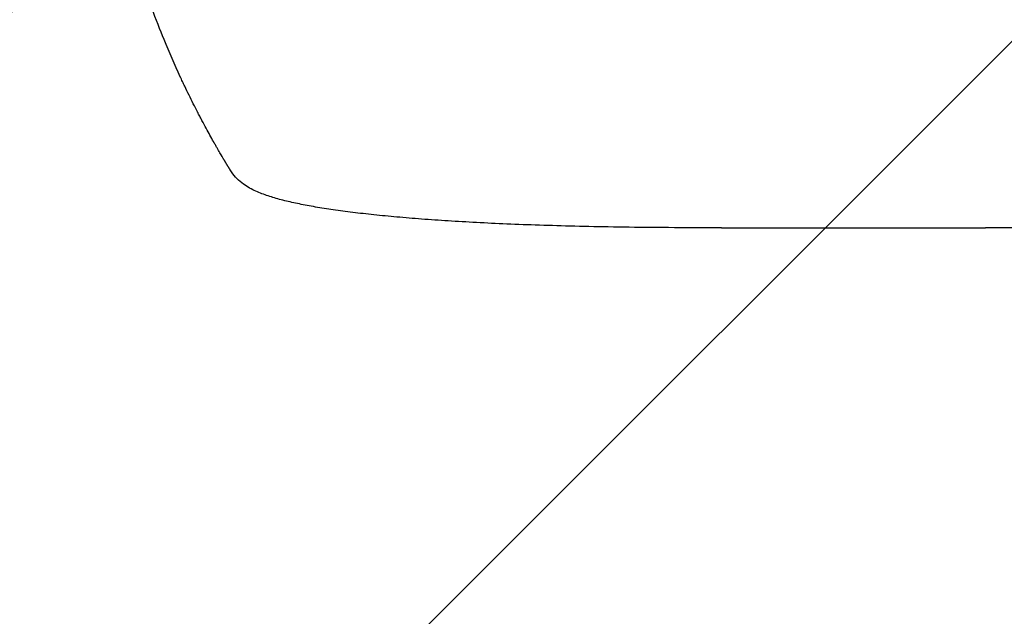
# Model space of a CAD drawing. Units: millimetres. Extents: x -3351 to 3092, y -1959 to 2633.
# Drawn here: x -1884 to -1455, y -70 to 191 of the extents above; entities that cross this region are included whole.
import ezdxf

# ---------------------------------------------------------------- set-up
doc = ezdxf.new("R2010")
doc.units = ezdxf.units.MM
doc.header["$LTSCALE"] = 20
doc.linetypes.add('HIDDEN', pattern=[9.525, 6.35, -3.175])
for name, color, linetype in [('2d', 230, 'Continuous'), ('EN-Free_Space', 10, 'HIDDEN'), ('EN-Free_Space_Hatch', 10, 'HIDDEN')]:
    doc.layers.add(name, color=color, linetype=linetype)

msp = doc.modelspace()

# ---------------------------------------------------------------- hatches: boundary and pattern name
at = {"layer": 'EN-Free_Space_Hatch'}
h = msp.add_hatch(dxfattribs=at)
h.set_pattern_fill('ANSI31', color=256, scale=100)
h.set_pattern_definition([(45, (18149.27, -667.05), (-224.5064, 224.5064), [])])
h.paths.add_polyline_path([(991.01, 332.95, -0.414214), (-8.99, -667.05), (-1850.73, -667.05, -0.414214), (-2850.73, 332.95), (-2850.73, 749.05, -0.414214), (-1850.73, 1749.05), (-8.99, 1749.05, -0.414214), (991.01, 749.05)], flags=17)
h.paths.add_polyline_path([(1073, 541, 1), (2073, 541, 1)], flags=17)
edge = h.paths.add_edge_path(flags=17)
edge.add_arc((-8.99, 749.05), 1000, 0, 90)
edge.add_line((-8.99, 1749.05), (-1850.73, 1749.05))
edge.add_arc((-1850.73, 749.05), 1000, 90, 180)
edge.add_line((-2850.73, 749.05), (-2850.73, 332.95))
edge.add_arc((-1850.73, 332.95), 1000, 180, 270)
edge.add_line((-1850.73, -667.05), (-8.99, -667.05))
edge.add_arc((-8.99, 332.95), 1000, 270, 360)
edge.add_line((991.01, 332.95), (991.01, 749.05))
edge = h.paths.add_edge_path()
edge.add_arc((1573, 541), 500, 0, 360)
h = msp.add_hatch(dxfattribs=at)
h.set_pattern_fill('ANSI31', color=256, scale=100)
h.set_pattern_definition([(45, (-1850.73, -667.05), (-224.506, 224.506), [])])
h.paths.add_polyline_path([(-1850.73, 1749.05, 0.414214), (-2850.73, 749.05), (-2850.73, 332.95, 0.414214), (-1850.73, -667.05), (-8.99, -667.05, 0.414214), (991.01, 332.95), (991.01, 749.05, 0.414214), (-8.99, 1749.05)])
h.paths.add_polyline_path([(2073, 541, 1), (1073, 541, 1)])

# ---------------------------------------------------------------- linework, layer by layer
at = {"layer": '2d'}
msp.add_line((-1578.02, 100.01), (-1462.8, 100.01), dxfattribs=at)
msp.add_ellipse((-1578.02, 115.01), major_axis=(0, -15), ratio=0.052336, start_param=-0.000054, end_param=0, dxfattribs=at)
for points, knots in [([(-1821.05, 182.12), (-1822.8, 186.4), (-1824.58, 190.95), (-1827.24, 198.19), (-1828.13, 200.67), (-1829.45, 204.5), (-1829.89, 205.8), (-1830.54, 207.76), (-1830.87, 208.76), (-1831.25, 209.92), (-1831.44, 210.51), (-1831.54, 210.8), (-1831.58, 210.95), (-1831.61, 211.02), (-1831.62, 211.05), (-1831.62, 211.08), (-1831.63, 211.09), (-1832.34, 213.29), (-1833.06, 215.61), (-1834.17, 219.28), (-1834.54, 220.53), (-1835.1, 222.46), (-1835.39, 223.44), (-1835.71, 224.59), (-1835.88, 225.18), (-1835.96, 225.47), (-1836, 225.62), (-1836.02, 225.69), (-1836.03, 225.73), (-1836.04, 225.75), (-1836.04, 225.76), (-1836.04, 225.76), (-1836.58, 227.68), (-1837.18, 229.87), (-1838.15, 233.58), (-1838.48, 234.88), (-1839, 236.95), (-1839.18, 237.66), (-1839.44, 238.75), (-1839.58, 239.3), (-1839.73, 239.95), (-1839.81, 240.28), (-1839.85, 240.45), (-1839.87, 240.53), (-1839.88, 240.57), (-1839.89, 240.59), (-1839.89, 240.6), (-1839.89, 240.61), (-1839.89, 240.61), (-1840.88, 244.76), (-1841.61, 248.09), (-1842.41, 251.86), (-1842.62, 252.91), (-1842.88, 254.17), (-1842.96, 254.54), (-1843.05, 255.02), (-1843.1, 255.24), (-1843.14, 255.46), (-1843.16, 255.57), (-1843.17, 255.61), (-1843.18, 255.64), (-1843.18, 255.65), (-1843.18, 255.66), (-1843.18, 255.66), (-1843.18, 255.66), (-1843.18, 255.66), (-1843.74, 258.51), (-1844.25, 261.21), (-1844.92, 265.04), (-1845.14, 266.28), (-1845.44, 268.08), (-1845.58, 268.96), (-1845.74, 269.97), (-1845.82, 270.47), (-1845.86, 270.72), (-1845.88, 270.84), (-1845.89, 270.9), (-1845.9, 270.93), (-1845.9, 270.95), (-1845.9, 270.95), (-1845.9, 270.96), (-1846.81, 276.72), (-1847.55, 282.23), (-1848.76, 292.73), (-1849.23, 297.71), (-1849.59, 302.42)], [0, 0, 0, 0, 0.125, 0.125, 0.1875, 0.1875, 0.21875, 0.21875, 0.234375, 0.242187, 0.246094, 0.248047, 0.249023, 0.249512, 0.249756, 0.249756, 0.25, 0.25, 0.3125, 0.3125, 0.34375, 0.34375, 0.359375, 0.367187, 0.371094, 0.373047, 0.374023, 0.374512, 0.374756, 0.374878, 0.374878, 0.375, 0.375, 0.4375, 0.4375, 0.46875, 0.46875, 0.484375, 0.484375, 0.492187, 0.496094, 0.498047, 0.499023, 0.499512, 0.499756, 0.499878, 0.499939, 0.499939, 0.5, 0.5, 0.5625, 0.5625, 0.59375, 0.59375, 0.609375, 0.609375, 0.617187, 0.621094, 0.623047, 0.624023, 0.624512, 0.624756, 0.624878, 0.624939, 0.624939, 0.625, 0.625, 0.6875, 0.6875, 0.71875, 0.71875, 0.734375, 0.742187, 0.746094, 0.748047, 0.749023, 0.749512, 0.749756, 0.749878, 0.749878, 0.75, 0.75, 0.875, 0.875, 1, 1, 1, 1]), ([(-1795.09, 130.03), (-1795.42, 130.58), (-1795.95, 131.49), (-1797.06, 133.39), (-1797.48, 134.12), (-1798.19, 135.34), (-1798.43, 135.78), (-1798.82, 136.46), (-1799.02, 136.81), (-1799.26, 137.23), (-1799.38, 137.45), (-1799.44, 137.55), (-1799.47, 137.61), (-1799.49, 137.64), (-1799.49, 137.65), (-1799.5, 137.66), (-1799.5, 137.66), (-1800.47, 139.38), (-1801.54, 141.31), (-1803.3, 144.55), (-1803.91, 145.69), (-1804.86, 147.48), (-1805.34, 148.39), (-1805.92, 149.5), (-1806.21, 150.06), (-1806.35, 150.35), (-1806.43, 150.49), (-1806.47, 150.56), (-1806.48, 150.59), (-1806.49, 150.61), (-1806.5, 150.62), (-1807.69, 152.94), (-1808.92, 155.36), (-1810.79, 159.19), (-1811.42, 160.49), (-1812.37, 162.49), (-1812.85, 163.51), (-1813.42, 164.71), (-1813.7, 165.32), (-1813.84, 165.62), (-1813.91, 165.77), (-1813.94, 165.84), (-1813.96, 165.88), (-1813.97, 165.9), (-1816.39, 171.12), (-1818.75, 176.51), (-1821.05, 182.12)], [0, 0, 0, 0, 0.125, 0.125, 0.1875, 0.1875, 0.21875, 0.21875, 0.234375, 0.242188, 0.246094, 0.248047, 0.249023, 0.249512, 0.249756, 0.249756, 0.25, 0.25, 0.375, 0.375, 0.4375, 0.4375, 0.46875, 0.484375, 0.492188, 0.496094, 0.498047, 0.499023, 0.499512, 0.499512, 0.5, 0.5, 0.625, 0.625, 0.6875, 0.6875, 0.71875, 0.734375, 0.742188, 0.746094, 0.748047, 0.749023, 0.749023, 0.75, 0.75, 1, 1, 1, 1]), ([(-1788.61, 120.86), (-1789.54, 121.71), (-1790.35, 122.63), (-1791.49, 124.14), (-1791.88, 124.72), (-1792.24, 125.3)], [0.000009, 0.000009, 0.000009, 0.000009, 5.709306, 5.709306, 9.191336, 9.191336, 9.191336, 9.191336]), ([(-1578.02, 100.01), (-1581.35, 100.01), (-1584.68, 100.01), (-1594.96, 100.04), (-1601.9, 100.08), (-1615.05, 100.2), (-1621.26, 100.28), (-1632.99, 100.48), (-1638.52, 100.6), (-1649.11, 100.87), (-1654.18, 101.02), (-1663.93, 101.35), (-1668.63, 101.53), (-1677.7, 101.93), (-1682.09, 102.14), (-1690.56, 102.6), (-1694.65, 102.84), (-1702.57, 103.36), (-1706.39, 103.63), (-1713.77, 104.2), (-1717.34, 104.5), (-1724.2, 105.13), (-1727.51, 105.46), (-1733.86, 106.14), (-1736.92, 106.5), (-1742.77, 107.24), (-1745.57, 107.62), (-1750.93, 108.41), (-1753.49, 108.82), (-1758.36, 109.68), (-1760.68, 110.12), (-1765.1, 111.04), (-1767.2, 111.53), (-1771.21, 112.55), (-1773.12, 113.09), (-1776.83, 114.29), (-1778.62, 114.95), (-1782.18, 116.5), (-1783.95, 117.4), (-1786.68, 119.24), (-1787.65, 119.97), (-1788.61, 120.86)], [0.002652, 0.002652, 0.002652, 0.002652, 10.000397, 10.000397, 30.919147, 30.919147, 49.72167, 49.72167, 66.642861, 66.642861, 82.339127, 82.339127, 97.153441, 97.153441, 111.283414, 111.283414, 124.857749, 124.857749, 137.969461, 137.969461, 150.685113, 150.685113, 163.061515, 163.061515, 175.151262, 175.151262, 187.005473, 187.005473, 198.678265, 198.678265, 210.24309, 210.24309, 221.808239, 221.808239, 233.560362, 233.560362, 245.889578, 245.889578, 258.936062, 258.936062, 266.0051, 266.0051, 266.0051, 266.0051]), ([(-936.15, 100.01), (-938.76, 100.01), (-941.38, 100.01), (-951.33, 100.01), (-958.74, 100.01), (-973.71, 100.01), (-981.27, 100.01), (-996.55, 100.01), (-1004.26, 100.01), (-1019.83, 100.01), (-1027.69, 100.01), (-1043.54, 100.01), (-1051.54, 100.01), (-1067.66, 100.01), (-1075.79, 100.01), (-1092.16, 100.01), (-1100.41, 100.01), (-1117.03, 100.01), (-1125.39, 100.01), (-1142.24, 100.01), (-1150.71, 100.01), (-1167.77, 100.01), (-1176.34, 100.01), (-1193.6, 100.01), (-1202.27, 100.01), (-1219.7, 100.01), (-1228.46, 100.01), (-1246.06, 100.01), (-1254.9, 100.01), (-1272.66, 100.01), (-1281.57, 100.01), (-1299.46, 100.01), (-1308.44, 100.01), (-1326.45, 100.01), (-1335.48, 100.01), (-1353.6, 100.01), (-1362.68, 100.01), (-1380.89, 100.01), (-1390.02, 100.01), (-1408.31, 100.01), (-1417.47, 100.01), (-1435.82, 100.01), (-1445.01, 100.01), (-1457.07, 100.01), (-1459.94, 100.01), (-1462.8, 100.01)], [0.078666, 0.078666, 0.078666, 0.078666, 10.000137, 10.000137, 37.653945, 37.653945, 65.300072, 65.300072, 92.938883, 92.938883, 120.571957, 120.571957, 148.200568, 148.200568, 175.825722, 175.825722, 203.448193, 203.448193, 231.068574, 231.068574, 258.687324, 258.687324, 286.304821, 286.304821, 313.921416, 313.921416, 341.537481, 341.537481, 369.153461, 369.153461, 396.769923, 396.769923, 424.38759, 424.38759, 452.007386, 452.007386, 479.630459, 479.630459, 507.258211, 507.258211, 534.892313, 534.892313, 562.534723, 562.534723, 571.146131, 571.146131, 571.146131, 571.146131])]:
    msp.add_open_spline(points, degree=3, knots=knots, dxfattribs=at)
msp.add_open_spline([(-1794.95, 129.8), (-1795, 129.88), (-1795.04, 129.96), (-1795.09, 130.03)], degree=3, dxfattribs=at)
msp.add_rational_spline([(-1792.24, 125.3), (-1793.15, 126.8), (-1794.06, 128.29), (-1794.95, 129.8)], [1, 0.999985472578, 0.999985472578, 1], degree=3, dxfattribs=at)
at = {"layer": 'EN-Free_Space', "flags": 128}
msp.add_lwpolyline([(991.01, 749.05, 0.414214), (-8.99, 1749.05), (-1850.73, 1749.05, 0.414214), (-2850.73, 749.05), (-2850.73, 332.95, 0.414214), (-1850.73, -667.05), (-8.99, -667.05, 0.414214), (991.01, 332.95)], format="xyb", close=True, dxfattribs=at)

doc.saveas('drawing.dxf')
